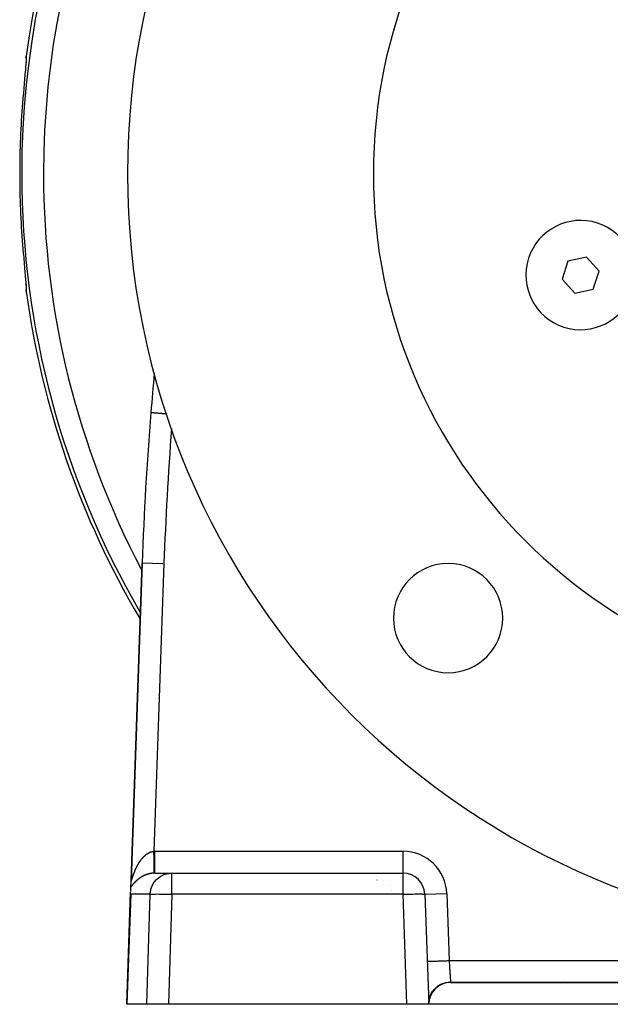
# Model space of a CAD drawing. Extents: x 24 to 872, y -461 to 196.
# Drawn here: x 272 to 327, y -208 to -118 of the extents above; entities that cross this region are included whole.
import ezdxf

# ---------------------------------------------------------------- set-up
doc = ezdxf.new("R2010")
doc.units = 0
doc.linetypes.add('DASHED', pattern=[11.05, 8.7, -2.35])
doc.layers.get('0').update_dxf_attribs({"linetype": 'CONTINUOUS'})
doc.layers.add('NEVIDI', color=4, linetype='DASHED')

msp = doc.modelspace()

# ---------------------------------------------------------------- linework, layer by layer
at = {"color": 2}
for p, q in [((273.087407, -122.049266), (273.075449, -122.250271)), ((273.093392, -121.892261), (273.087407, -122.049266)), ((273.088643, -121.725697), (273.089525, -121.703853)), ((273.090043, -121.795477), (273.088643, -121.725697)), ((273.089525, -121.703853), (273.095061, -121.645206)), ((273.092016, -121.819627), (273.090043, -121.795477)), ((273.092016, -121.819627), (273.096018, -121.87128)), ((273.093089, -121.779685), (273.093392, -121.892261)), ((272.981497, -123.395747), (272.952445, -123.723904)), ((272.986107, -123.34346), (272.981497, -123.395747)), ((273.012834, -123.037829), (272.986107, -123.34346)), ((272.911463, -124.186931), (272.87912, -124.555604)), ((272.916637, -124.128292), (272.911463, -124.186931)), ((272.947512, -123.779537), (272.916637, -124.128292)), ((272.952445, -123.723904), (272.947512, -123.779537)), ((272.835551, -125.060314), (272.802817, -125.447414)), ((272.840937, -124.997327), (272.835551, -125.060314)), ((272.873727, -124.617519), (272.840937, -124.997327)), ((272.87912, -124.555604), (272.873727, -124.617519)), ((272.797473, -125.511343), (272.765301, -125.900872)), ((272.802817, -125.447414), (272.797473, -125.511343)), ((272.765301, -138.90977), (272.792138, -139.235261)), ((272.792138, -139.235261), (272.797473, -139.299295)), ((272.797473, -139.299295), (272.830196, -139.687505)), ((272.830196, -139.687505), (272.835551, -139.750321)), ((272.835551, -139.750321), (272.86838, -140.131594)), ((272.86838, -140.131594), (272.873727, -140.193112)), ((272.873727, -140.193112), (272.90628, -140.564891)), ((322.677469, -140.388665), (322.142237, -142.035942)), ((324.371671, -140.028552), (322.677469, -140.388665)), ((325.530639, -141.315716), (324.371671, -140.028552)), ((272.90628, -140.564891), (272.911462, -140.623701)), ((272.911462, -140.623701), (272.942589, -140.975573)), ((272.942589, -140.975573), (272.947511, -141.031095)), ((272.947511, -141.031095), (272.976886, -141.362683)), ((272.976886, -141.362683), (272.981495, -141.414877)), ((324.995406, -142.962993), (325.530639, -141.315716)), ((273.057855, -142.316227), (273.075449, -142.560357)), ((322.142237, -142.035942), (323.301205, -143.323106)), ((273.075449, -142.560357), (273.087407, -142.76137)), ((273.087407, -142.76137), (273.093392, -142.918376)), ((273.088201, -143.06167), (273.091652, -142.9909)), ((273.088497, -143.084859), (273.088201, -143.06167)), ((273.094081, -143.157927), (273.088497, -143.084859)), ((273.093392, -142.918376), (273.093089, -143.030952)), ((273.095061, -143.165433), (273.094081, -143.157927)), ((323.301205, -143.323106), (324.995406, -142.962993)), ((283.708894, -168.010961), (282.69349, -197.088313)), ((282.69349, -197.088313), (283.708894, -168.010961)), ((283.504472, -173.121362), (283.506389, -173.124605)), ((284.854668, -196.405319), (286.43705, -196.405319)), ((286.43705, -196.405319), (307.587548, -196.405319)), ((286.43705, -196.405319), (307.587548, -196.405319)), ((282.673079, -197.672824), (282.691119, -197.156223)), ((282.691329, -197.150205), (282.69349, -197.088313)), ((282.69349, -197.088313), (282.692469, -197.117568)), ((282.69349, -197.088313), (282.692469, -197.117568)), ((305.201846, -197.0222), (305.203927, -197.023719)), ((282.298292, -208.405319), (282.656699, -198.141886)), ((282.655687, -198.238506), (282.656699, -198.141886)), ((282.656699, -198.141886), (282.656817, -198.1385)), ((282.658295, -198.096183), (282.673079, -197.672824)), ((306.571784, -198.000245), (306.573725, -198.001601)), ((282.659382, -198.33552), (282.655687, -198.238506)), ((309.58633, -198.33552), (309.937975, -208.405319)), ((282.443133, -204.528066), (282.443853, -204.541804)), ((282.443141, -204.527856), (282.443853, -204.541804)), ((311.937975, -206.405319), (392.798292, -206.405319)), ((311.937975, -206.405319), (392.798291, -206.405319)), ((392.798292, -206.405319), (311.937975, -206.405319)), ((322.13109, -206.470974), (322.133514, -206.471963)), ((282.307737, -208.405319), (282.298292, -208.405319)), ((284.128706, -208.405319), (282.307737, -208.405319)), ((286.118042, -208.405319), (284.128706, -208.405319)), ((307.939193, -208.405319), (286.118042, -208.405319)), ((309.937975, -208.405319), (307.939193, -208.405319)), ((309.937287, -208.381347), (309.941728, -208.200168)), ((309.937975, -208.405319), (309.946158, -208.192719)), ((309.937975, -208.405319), (309.94851, -208.193138)), ((394.798292, -208.405319), (309.937975, -208.405319))]:
    msp.add_line(p, q, dxfattribs=at)
for centre, radius, start, end in [((352.368133, -132.405319), 80, 7.72979, 172.27021), ((352.368133, -132.405319), 70, 0, 180), ((352.368133, -132.405319), 47.5, 0, 180), ((352.368133, -132.405319), 70, 180, 360), ((352.368133, -132.405319), 47.5, 180, 360), ((323.836438, -141.675829), 5, 72, 252), ((323.836438, -141.675829), 5, 252, 72), ((352.368133, -132.405319), 80, 187.72979, 210.571876), ((583.526142, -178.48081), 300, 174.681828, 175.36601), ((583.526142, -178.48081), 300, 175.36601, 178), ((311.709493, -173.063959), 5, 0, 180), ((311.709493, -173.063959), 5, 180, 360), ((307.587548, -198.405319), 2, 2, 90), ((311.937975, -208.405319), 2, 90, 180)]:
    msp.add_arc(centre, radius, start, end, dxfattribs=at)
at = {"layer": 'NEVIDI', "color": 7, "linetype": 'CONTINUOUS'}
for p, q in [((273.063305, -122.429265), (273.043739, -122.673458)), ((273.06616, -122.392054), (273.063305, -122.429265)), ((273.081446, -122.180506), (273.06616, -122.392054)), ((273.08354, -122.149095), (273.081446, -122.180506)), ((273.093825, -121.975652), (273.08354, -122.149095)), ((273.095082, -121.950425), (273.093825, -121.975652)), ((273.095061, -121.645206), (273.099298, -121.688892)), ((273.100069, -121.815755), (273.095082, -121.950425)), ((273.099298, -121.688892), (273.099863, -121.701167)), ((273.099863, -121.701167), (273.100439, -121.796837)), ((273.100439, -121.796837), (273.100069, -121.815755)), ((273.016891, -122.990869), (273.012834, -123.037829)), ((273.040266, -122.715382), (273.016891, -122.990869)), ((273.043739, -122.673458), (273.040266, -122.715382)), ((272.981495, -141.414877), (273.00865, -141.724581)), ((273.00865, -141.724581), (273.012833, -141.772797)), ((273.012833, -141.772797), (273.03669, -142.052416)), ((273.03669, -142.052416), (273.040265, -142.09525)), ((273.040265, -142.09525), (273.060371, -142.343651)), ((273.060371, -142.343651), (273.063304, -142.381364)), ((273.063304, -142.381364), (273.07924, -142.597856)), ((273.07924, -142.597856), (273.081446, -142.630122)), ((273.081446, -142.630122), (273.092456, -142.809038)), ((273.092456, -142.809038), (273.093825, -142.834983)), ((273.093825, -142.834983), (273.099573, -142.975159)), ((273.099863, -143.109469), (273.095061, -143.165433)), ((273.099573, -142.975159), (273.100069, -142.994882)), ((273.100296, -143.096207), (273.099863, -143.109469)), ((273.100069, -142.994882), (273.100296, -143.096207)), ((284.506804, -154.243739), (284.507143, -154.243766)), ((284.507143, -154.243766), (284.511409, -154.244112)), ((284.511409, -154.244112), (284.517986, -154.244645)), ((284.517986, -154.244645), (284.524743, -154.245193)), ((284.524743, -154.245193), (284.531284, -154.245723)), ((284.531284, -154.245723), (284.544904, -154.246827)), ((284.544904, -154.246827), (284.56789, -154.24869)), ((284.56789, -154.24869), (284.578236, -154.249529)), ((284.578236, -154.249529), (284.589097, -154.250409)), ((284.589097, -154.250409), (284.622276, -154.253098)), ((284.622276, -154.253098), (284.651415, -154.25546)), ((284.651415, -154.25546), (284.666303, -154.256667)), ((284.666303, -154.256667), (284.695155, -154.259005)), ((284.695155, -154.259005), (284.732166, -154.262005)), ((284.732166, -154.262005), (284.786084, -154.266376)), ((284.786084, -154.266376), (284.787414, -154.266484)), ((284.787414, -154.266484), (284.830728, -154.269994)), ((284.830728, -154.269994), (284.894947, -154.2752)), ((284.894947, -154.2752), (284.939274, -154.278793)), ((284.939274, -154.278793), (284.947122, -154.279429)), ((284.947122, -154.279429), (285.020492, -154.285376)), ((285.020492, -154.285376), (285.079222, -154.290136)), ((285.079222, -154.290136), (285.119338, -154.293388)), ((285.119338, -154.293388), (285.160741, -154.296744)), ((285.160741, -154.296744), (285.225316, -154.301978)), ((285.225316, -154.301978), (285.314352, -154.309195)), ((285.314352, -154.309195), (285.324213, -154.309994)), ((285.324213, -154.309994), (285.383775, -154.314822)), ((285.383775, -154.314822), (285.478261, -154.32248)), ((285.478261, -154.32248), (285.550245, -154.328315)), ((285.550245, -154.328315), (285.551383, -154.328407)), ((285.551383, -154.328407), (285.649948, -154.336396)), ((285.649948, -154.336396), (285.725547, -154.342524)), ((285.725547, -154.342524), (285.793376, -154.348022)), ((285.793376, -154.348022), (285.827091, -154.350755)), ((285.827091, -154.350755), (285.904088, -154.356996)), ((285.904088, -154.356996), (285.981551, -154.363275)), ((283.708894, -168.010961), (285.595033, -168.076827)), ((285.707675, -168.08076), (284.788383, -194.405863)), ((283.512431, -172.509144), (283.51435, -172.512439)), ((284.184909, -194.623403), (284.2073, -194.608982)), ((284.2073, -194.608982), (284.210596, -194.606902)), ((284.210596, -194.606902), (284.233185, -194.592942)), ((284.233185, -194.592942), (284.23652, -194.590924)), ((284.23652, -194.590924), (284.259238, -194.577471)), ((284.259238, -194.577471), (284.262586, -194.575532)), ((284.262586, -194.575532), (284.285437, -194.56259)), ((284.285437, -194.56259), (284.288815, -194.56072)), ((284.288815, -194.56072), (284.31188, -194.548247)), ((284.31188, -194.548247), (284.315231, -194.546477)), ((284.315231, -194.546477), (284.338394, -194.534544)), ((284.338394, -194.534544), (284.341812, -194.532828)), ((284.341812, -194.532828), (284.364944, -194.521508)), ((284.364944, -194.521508), (284.368346, -194.519887)), ((284.368346, -194.519887), (284.391542, -194.509134)), ((284.391542, -194.509134), (284.394941, -194.507602)), ((284.394941, -194.507602), (284.418196, -194.497422)), ((284.418196, -194.497422), (284.421621, -194.495968)), ((284.421621, -194.495968), (284.421871, -194.495862)), ((284.421871, -194.495862), (284.444928, -194.48637)), ((284.444928, -194.48637), (284.448371, -194.484998)), ((284.448371, -194.484998), (284.471838, -194.475949)), ((284.471838, -194.475949), (284.475268, -194.474671)), ((284.475268, -194.474671), (284.498668, -194.46626)), ((284.498668, -194.46626), (284.502183, -194.465043)), ((284.502183, -194.465043), (284.525664, -194.457216)), ((284.525664, -194.457216), (284.529147, -194.456101)), ((284.529147, -194.456101), (284.552736, -194.448854)), ((284.552736, -194.448854), (284.556205, -194.447833)), ((284.556205, -194.447833), (284.579853, -194.441183)), ((284.579853, -194.441183), (284.58335, -194.440245)), ((284.58335, -194.440245), (284.60706, -194.434196)), ((284.60706, -194.434196), (284.610568, -194.433347)), ((284.610568, -194.433347), (284.634402, -194.42789)), ((284.634402, -194.42789), (284.637906, -194.427134)), ((284.637906, -194.427134), (284.661781, -194.422298)), ((284.661781, -194.422298), (284.66529, -194.421633)), ((284.66529, -194.421633), (284.675101, -194.419838)), ((284.675101, -194.419838), (284.689197, -194.417422)), ((284.689197, -194.417422), (284.692825, -194.416831)), ((284.692825, -194.416831), (284.716769, -194.413252)), ((284.716769, -194.413252), (284.720336, -194.412766)), ((284.720336, -194.412766), (284.744392, -194.409812)), ((284.744392, -194.409812), (284.747937, -194.409424)), ((284.747937, -194.409424), (284.772044, -194.40711)), ((284.772044, -194.40711), (284.775617, -194.406815)), ((284.775617, -194.406815), (284.788382, -194.405862)), ((284.7904, -194.528743), (284.788382, -194.405862)), ((284.788383, -194.405863), (284.791646, -194.405811)), ((284.792197, -194.638138), (284.7904, -194.528743)), ((284.791646, -194.405811), (284.821524, -194.405455)), ((284.821524, -194.405455), (284.82601, -194.405421)), ((284.82601, -194.405421), (284.854668, -194.405319)), ((284.854668, -194.405319), (307.587548, -194.405319)), ((284.854672, -194.518115), (284.854668, -194.405319)), ((284.854673, -194.630055), (284.854672, -194.518115)), ((307.587548, -196.405319), (307.587548, -194.405319)), ((283.380266, -195.523229), (283.395772, -195.497553)), ((283.395772, -195.497553), (283.398072, -195.49378)), ((283.398072, -195.49378), (283.413813, -195.468191)), ((283.413813, -195.468191), (283.416109, -195.464493)), ((283.416109, -195.464493), (283.432047, -195.439065)), ((283.432047, -195.439065), (283.434367, -195.435398)), ((283.434367, -195.435398), (283.450472, -195.410182)), ((283.450472, -195.410182), (283.452839, -195.406512)), ((283.452839, -195.406512), (283.469089, -195.381549)), ((283.469089, -195.381549), (283.47149, -195.377896)), ((283.47149, -195.377896), (283.485348, -195.356985)), ((283.485348, -195.356985), (283.487906, -195.353157)), ((283.487906, -195.353157), (283.490339, -195.349525)), ((283.490339, -195.349525), (283.506995, -195.324908)), ((283.506995, -195.324908), (283.509424, -195.321353)), ((283.509424, -195.321353), (283.526276, -195.296931)), ((283.526276, -195.296931), (283.528767, -195.293357)), ((283.528767, -195.293357), (283.545747, -195.269234)), ((283.545747, -195.269234), (283.548271, -195.265683)), ((283.548271, -195.265683), (283.565442, -195.241775)), ((283.565442, -195.241775), (283.567989, -195.238263)), ((283.567989, -195.238263), (283.585399, -195.214511)), ((283.585399, -195.214511), (283.587979, -195.211027)), ((283.587979, -195.211027), (283.605632, -195.187435)), ((283.605632, -195.187435), (283.608208, -195.184028)), ((283.608208, -195.184028), (283.625994, -195.160753)), ((283.625994, -195.160753), (283.628615, -195.15736)), ((283.628615, -195.15736), (283.646678, -195.134224)), ((283.646678, -195.134224), (283.649328, -195.130867)), ((283.649328, -195.130867), (283.667537, -195.108046)), ((283.667537, -195.108046), (283.670238, -195.104699)), ((283.670238, -195.104699), (283.688657, -195.082122)), ((283.688657, -195.082122), (283.691376, -195.078827)), ((283.691376, -195.078827), (283.700216, -195.068178)), ((283.700216, -195.068178), (283.70998, -195.056532)), ((283.70998, -195.056532), (283.712724, -195.053281)), ((283.712724, -195.053281), (283.731609, -195.031162)), ((283.731609, -195.031162), (283.734424, -195.027902)), ((283.734424, -195.027902), (283.753531, -195.006041)), ((283.753531, -195.006041), (283.756359, -195.002844)), ((283.756359, -195.002844), (283.775693, -194.981243)), ((283.775693, -194.981243), (283.778536, -194.978106)), ((283.778536, -194.978106), (283.79805, -194.95683)), ((283.79805, -194.95683), (283.800928, -194.953729)), ((283.800928, -194.953729), (283.820584, -194.932822)), ((283.820584, -194.932822), (283.823494, -194.929766)), ((283.823494, -194.929766), (283.843367, -194.909156)), ((283.843367, -194.909156), (283.846258, -194.906196)), ((283.846258, -194.906196), (283.866276, -194.885967)), ((283.866276, -194.885967), (283.869237, -194.883014)), ((283.869237, -194.883014), (283.889401, -194.86317)), ((283.889401, -194.86317), (283.892375, -194.860282)), ((283.892375, -194.860282), (283.912715, -194.840802)), ((283.912715, -194.840802), (283.915724, -194.83796)), ((283.915724, -194.83796), (283.93047, -194.824177)), ((283.93047, -194.824177), (283.936213, -194.818874)), ((283.936213, -194.818874), (283.939228, -194.816105)), ((283.939228, -194.816105), (283.959955, -194.797341)), ((283.959955, -194.797341), (283.962992, -194.794631)), ((283.962992, -194.794631), (283.983743, -194.776387)), ((283.983743, -194.776387), (283.986763, -194.77377)), ((283.986763, -194.77377), (284.007789, -194.755832)), ((284.007789, -194.755832), (284.010898, -194.75322)), ((284.010898, -194.75322), (284.032007, -194.735763)), ((284.032007, -194.735763), (284.035116, -194.733232)), ((284.035116, -194.733232), (284.05643, -194.716161)), ((284.05643, -194.716161), (284.05959, -194.713672)), ((284.05959, -194.713672), (284.081068, -194.697032)), ((284.081068, -194.697032), (284.084235, -194.694619)), ((284.084235, -194.694619), (284.105856, -194.678434)), ((284.105856, -194.678434), (284.109055, -194.676081)), ((284.109055, -194.676081), (284.130901, -194.660298)), ((284.130901, -194.660298), (284.134082, -194.658042)), ((284.134082, -194.658042), (284.156193, -194.642645)), ((284.156193, -194.642645), (284.159405, -194.640451)), ((284.159405, -194.640451), (284.172123, -194.631866)), ((284.172123, -194.631866), (284.181639, -194.625551)), ((284.181639, -194.625551), (284.184909, -194.623403)), ((284.79233, -194.646279), (284.792197, -194.638138)), ((284.794754, -194.793955), (284.79233, -194.646279)), ((284.796506, -194.900705), (284.794754, -194.793955)), ((284.796628, -194.908116), (284.796506, -194.900705)), ((284.79898, -195.05148), (284.796628, -194.908116)), ((284.80067, -195.154435), (284.79898, -195.05148)), ((284.800674, -195.154667), (284.80067, -195.154435)), ((284.800788, -195.16166), (284.800674, -195.154667)), ((284.803032, -195.298374), (284.800788, -195.16166)), ((284.804615, -195.394842), (284.803032, -195.298374)), ((284.804619, -195.395059), (284.804615, -195.394842)), ((284.804726, -195.401558), (284.804619, -195.395059)), ((284.806809, -195.528482), (284.804726, -195.401558)), ((284.854662, -195.388536), (284.854664, -195.248119)), ((284.854662, -195.395339), (284.854662, -195.388536)), ((284.854662, -195.469759), (284.854662, -195.395339)), ((284.854664, -195.612046), (284.854662, -195.469759)), ((284.854664, -195.248119), (284.854666, -195.154719)), ((284.854666, -195.147458), (284.854669, -195.013138)), ((284.854666, -195.154719), (284.854666, -195.147458)), ((284.854669, -195.013138), (284.854671, -194.900704)), ((284.854671, -194.893115), (284.854673, -194.768442)), ((284.854671, -194.900704), (284.854671, -194.893115)), ((284.854673, -194.637837), (284.854673, -194.630055)), ((284.854673, -194.768442), (284.854673, -194.637837)), ((282.953578, -196.427171), (282.963785, -196.400021)), ((282.963785, -196.400021), (282.965311, -196.395991)), ((282.965311, -196.395991), (282.967461, -196.390325)), ((282.967461, -196.390325), (282.97572, -196.368692)), ((282.97572, -196.368692), (282.977332, -196.364494)), ((282.977332, -196.364494), (282.987865, -196.337266)), ((282.987865, -196.337266), (282.98949, -196.333095)), ((282.98949, -196.333095), (283.000219, -196.305759)), ((283.000219, -196.305759), (283.00189, -196.301535)), ((283.00189, -196.301535), (283.012784, -196.274188)), ((283.012784, -196.274188), (283.014476, -196.26997)), ((283.014476, -196.26997), (283.025557, -196.242568)), ((283.025557, -196.242568), (283.027208, -196.238516)), ((283.027208, -196.238516), (283.03854, -196.210914)), ((283.03854, -196.210914), (283.040199, -196.206905)), ((283.040199, -196.206905), (283.051732, -196.179242)), ((283.051732, -196.179242), (283.053442, -196.175172)), ((283.053442, -196.175172), (283.065132, -196.147568)), ((283.065132, -196.147568), (283.066858, -196.143524)), ((283.066858, -196.143524), (283.07874, -196.115902)), ((283.07874, -196.115902), (283.080499, -196.111845)), ((283.080499, -196.111845), (283.092555, -196.084257)), ((283.092555, -196.084257), (283.094339, -196.080207)), ((283.094339, -196.080207), (283.106578, -196.052643)), ((283.106578, -196.052643), (283.108366, -196.048647)), ((283.108366, -196.048647), (283.115684, -196.032382)), ((283.115684, -196.032382), (283.120808, -196.021073)), ((283.120808, -196.021073), (283.122646, -196.017031)), ((283.122646, -196.017031), (283.135246, -195.989553)), ((283.135246, -195.989553), (283.137117, -195.985504)), ((283.137117, -195.985504), (283.149911, -195.958054)), ((283.149911, -195.958054), (283.151811, -195.95401)), ((283.151811, -195.95401), (283.16484, -195.926508)), ((283.16484, -195.926508), (283.166757, -195.922496)), ((283.166757, -195.922496), (283.179914, -195.895181)), ((283.179914, -195.895181), (283.181878, -195.891137)), ((283.181878, -195.891137), (283.195257, -195.86382)), ((283.195257, -195.86382), (283.197332, -195.859618)), ((283.197332, -195.859618), (283.210869, -195.83244)), ((283.210869, -195.83244), (283.21288, -195.828437)), ((283.21288, -195.828437), (283.226717, -195.80112)), ((283.226717, -195.80112), (283.228753, -195.797134)), ((283.228753, -195.797134), (283.242703, -195.770055)), ((283.242703, -195.770055), (283.244755, -195.766105)), ((283.244755, -195.766105), (283.258956, -195.739006)), ((283.258956, -195.739006), (283.261026, -195.735089)), ((283.261026, -195.735089), (283.275352, -195.708218)), ((283.275352, -195.708218), (283.277479, -195.704263)), ((283.277479, -195.704263), (283.289501, -195.682072)), ((283.289501, -195.682072), (283.291937, -195.677612)), ((283.291937, -195.677612), (283.29417, -195.67353)), ((283.29417, -195.67353), (283.30875, -195.647125)), ((283.30875, -195.647125), (283.310916, -195.643236)), ((283.310916, -195.643236), (283.32575, -195.616837)), ((283.32575, -195.616837), (283.328021, -195.61283)), ((283.328021, -195.61283), (283.342939, -195.586749)), ((283.342939, -195.586749), (283.345232, -195.582776)), ((283.345232, -195.582776), (283.360373, -195.556776)), ((283.360373, -195.556776), (283.362618, -195.552956)), ((283.362618, -195.552956), (283.377998, -195.527018)), ((283.377998, -195.527018), (283.380266, -195.523229)), ((284.63446, -196.416962), (284.610406, -196.419623)), ((284.637993, -196.416594), (284.63446, -196.416962)), ((284.653105, -196.415085), (284.637993, -196.416594)), ((284.662072, -196.414241), (284.653105, -196.415085)), ((284.6656, -196.413919), (284.662072, -196.414241)), ((284.689677, -196.411878), (284.6656, -196.413919)), ((284.693382, -196.411588), (284.689677, -196.411878)), ((284.717439, -196.409865), (284.693382, -196.411588)), ((284.721167, -196.409622), (284.717439, -196.409865)), ((284.745279, -196.408213), (284.721167, -196.409622)), ((284.748977, -196.408021), (284.745279, -196.408213)), ((284.773132, -196.40693), (284.748977, -196.408021)), ((284.776874, -196.406786), (284.773132, -196.40693)), ((284.801021, -196.406018), (284.776874, -196.406786)), ((284.804761, -196.405924), (284.801021, -196.406018)), ((284.821218, -196.405591), (284.804761, -196.405924)), ((284.808273, -195.617596), (284.806809, -195.528482)), ((284.808279, -195.617993), (284.808273, -195.617596)), ((284.808373, -195.623707), (284.808279, -195.617993)), ((284.81027, -195.739181), (284.808373, -195.623707)), ((284.811578, -195.818755), (284.81027, -195.739181)), ((284.811584, -195.819108), (284.811578, -195.818755)), ((284.811674, -195.824591), (284.811584, -195.819108)), ((284.813338, -195.925873), (284.811674, -195.824591)), ((284.814469, -195.994709), (284.813338, -195.925873)), ((284.814474, -195.995013), (284.814469, -195.994709)), ((284.814551, -195.999728), (284.814474, -195.995013)), ((284.815963, -196.085708), (284.814551, -195.999728)), ((284.816893, -196.142328), (284.815963, -196.085708)), ((284.816899, -196.142699), (284.816893, -196.142328)), ((284.816962, -196.146539), (284.816899, -196.142699)), ((284.81809, -196.215269), (284.816962, -196.146539)), ((284.818807, -196.258992), (284.81809, -196.215269)), ((284.818811, -196.259273), (284.818807, -196.258992)), ((284.818859, -196.262179), (284.818811, -196.259273)), ((284.819686, -196.312593), (284.818859, -196.262179)), ((284.820178, -196.342607), (284.819686, -196.312593)), ((284.820181, -196.342793), (284.820178, -196.342607)), ((284.820213, -196.344719), (284.820181, -196.342793)), ((284.820726, -196.375992), (284.820213, -196.344719)), ((284.820984, -196.391677), (284.820726, -196.375992)), ((284.820986, -196.391794), (284.820984, -196.391677)), ((284.821001, -196.392689), (284.820986, -196.391794)), ((284.821191, -196.404079), (284.821001, -196.392689)), ((284.821218, -196.405591), (284.821191, -196.404079)), ((284.835676, -196.405407), (284.821213, -196.405591)), ((284.83794, -196.405387), (284.835676, -196.405407)), ((284.853021, -196.40532), (284.83794, -196.405387)), ((284.854668, -196.405319), (284.853021, -196.40532)), ((284.854664, -195.618272), (284.854664, -195.612046)), ((284.854666, -195.674381), (284.854664, -195.618272)), ((284.854664, -196.389408), (284.854666, -196.342992)), ((284.854664, -196.390778), (284.854664, -196.389408)), ((284.854664, -196.39175), (284.854664, -196.390778)), ((284.854668, -196.405319), (284.854664, -196.39175)), ((284.854671, -195.813997), (284.854666, -195.674381)), ((284.854666, -196.341078), (284.854671, -196.263706)), ((284.854666, -196.341946), (284.854666, -196.341078)), ((284.854666, -196.342992), (284.854666, -196.341946)), ((284.854671, -195.819534), (284.854671, -195.813997)), ((284.854672, -195.858794), (284.854671, -195.819534)), ((284.854671, -196.256725), (284.854675, -196.155825)), ((284.854671, -196.259612), (284.854671, -196.256725)), ((284.854671, -196.263706), (284.854671, -196.259612)), ((284.854676, -195.990832), (284.854672, -195.858794)), ((284.854675, -196.155825), (284.854676, -196.143088)), ((284.854676, -195.995517), (284.854676, -195.990832)), ((284.854677, -196.020201), (284.854676, -195.995517)), ((284.854676, -196.139279), (284.854677, -196.020201)), ((284.854676, -196.143088), (284.854676, -196.139279)), ((286.168671, -196.423581), (286.240569, -196.415086)), ((286.240569, -196.415086), (286.43705, -196.405319)), ((286.43705, -198.33552), (286.43705, -196.405319)), ((307.587548, -198.33552), (307.587548, -196.405319)), ((282.693167, -197.102262), (282.693153, -197.103984)), ((282.693153, -197.103984), (282.69325, -197.114979)), ((282.693449, -197.089541), (282.693167, -197.102262)), ((282.69325, -197.114979), (282.693292, -197.116464)), ((282.693292, -197.116464), (282.69377, -197.125604)), ((282.693491, -197.088315), (282.693449, -197.089541)), ((282.69377, -197.125604), (282.693869, -197.126808)), ((282.693869, -197.126808), (282.694738, -197.134066)), ((282.694738, -197.134066), (282.694894, -197.134987)), ((282.694894, -197.134987), (282.696161, -197.140283)), ((282.696161, -197.140283), (282.696376, -197.140914)), ((282.696376, -197.140914), (282.69804, -197.144197)), ((282.69804, -197.144197), (282.698315, -197.144532)), ((282.698315, -197.144532), (282.700388, -197.145784)), ((282.700388, -197.145784), (282.700724, -197.145816)), ((282.700724, -197.145816), (282.703224, -197.144974)), ((282.703224, -197.144974), (282.703617, -197.144699)), ((282.703617, -197.144699), (282.706539, -197.141745)), ((282.706539, -197.141745), (282.706991, -197.141165)), ((282.706991, -197.141165), (282.707617, -197.140318)), ((282.707617, -197.140318), (282.710296, -197.136157)), ((282.710296, -197.136157), (282.710808, -197.135275)), ((282.710808, -197.135275), (282.714464, -197.128326)), ((282.714464, -197.128326), (282.715026, -197.127168)), ((282.715026, -197.127168), (282.719032, -197.118349)), ((282.719032, -197.118349), (282.719672, -197.11686)), ((282.719672, -197.11686), (282.723993, -197.106317)), ((282.723993, -197.106317), (282.724687, -197.104553)), ((282.724687, -197.104553), (282.729336, -197.092335)), ((282.729336, -197.092335), (282.730079, -197.090323)), ((282.730079, -197.090323), (282.735048, -197.076538)), ((282.735048, -197.076538), (282.735834, -197.074308)), ((282.735834, -197.074308), (282.741119, -197.059046)), ((282.741119, -197.059046), (282.741931, -197.056663)), ((282.741931, -197.056663), (282.747538, -197.039992)), ((282.747538, -197.039992), (282.748385, -197.037444)), ((282.748385, -197.037444), (282.754276, -197.019552)), ((282.754276, -197.019552), (282.755158, -197.016851)), ((282.755158, -197.016851), (282.759959, -197.002066)), ((282.759959, -197.002066), (282.761297, -196.997923)), ((282.761297, -196.997923), (282.762214, -196.99508)), ((282.762214, -196.99508), (282.768573, -196.975273)), ((282.768573, -196.975273), (282.769566, -196.972168)), ((282.769566, -196.972168), (282.776151, -196.951517)), ((282.776151, -196.951517), (282.777133, -196.948431)), ((282.777133, -196.948431), (282.783959, -196.92695)), ((282.783959, -196.92695), (282.784988, -196.923707)), ((282.784988, -196.923707), (282.792022, -196.901552)), ((282.792022, -196.901552), (282.793073, -196.898242)), ((282.793073, -196.898242), (282.800334, -196.875409)), ((282.800334, -196.875409), (282.80142, -196.871999)), ((282.80142, -196.871999), (282.808886, -196.848601)), ((282.808886, -196.848601), (282.81005, -196.844962)), ((282.81005, -196.844962), (282.817673, -196.821194)), ((282.817673, -196.821194), (282.818872, -196.817468)), ((282.818872, -196.817468), (282.826723, -196.793148)), ((282.826723, -196.793148), (282.827942, -196.789386)), ((282.827942, -196.789386), (282.835999, -196.764625)), ((282.835999, -196.764625), (282.837264, -196.760755)), ((282.837264, -196.760755), (282.845523, -196.735601)), ((282.845523, -196.735601), (282.846767, -196.73183)), ((282.846767, -196.73183), (282.847799, -196.728706)), ((282.847799, -196.728706), (282.855278, -196.70616)), ((282.855278, -196.70616), (282.856541, -196.70237)), ((282.856541, -196.70237), (282.865232, -196.676436)), ((282.865232, -196.676436), (282.866517, -196.672622)), ((282.866517, -196.672622), (282.875363, -196.64652)), ((282.875363, -196.64652), (282.876703, -196.64259)), ((282.876703, -196.64259), (282.88572, -196.616298)), ((282.88572, -196.616298), (282.887065, -196.612402)), ((282.887065, -196.612402), (282.896276, -196.585872)), ((282.896276, -196.585872), (282.897648, -196.581945)), ((282.897648, -196.581945), (282.907019, -196.555295)), ((282.907019, -196.555295), (282.908415, -196.55135)), ((282.908415, -196.55135), (282.917946, -196.524586)), ((282.917946, -196.524586), (282.919427, -196.520456)), ((282.919427, -196.520456), (282.929144, -196.493528)), ((282.929144, -196.493528), (282.930576, -196.489585)), ((282.930576, -196.489585), (282.940473, -196.462519)), ((282.940473, -196.462519), (282.941954, -196.458497)), ((282.941954, -196.458497), (282.952016, -196.431354)), ((282.952016, -196.431354), (282.953578, -196.427171)), ((282.967987, -197.312074), (282.955873, -197.325605)), ((282.969861, -197.309994), (282.967987, -197.312074)), ((282.982177, -197.296413), (282.969861, -197.309994)), ((282.984008, -197.294406), (282.982177, -197.296413)), ((282.996473, -197.280838), (282.984008, -197.294406)), ((282.998397, -197.278757), (282.996473, -197.280838)), ((283.010983, -197.265238), (282.998397, -197.278757)), ((283.012944, -197.263146), (283.010983, -197.265238)), ((283.02567, -197.24966), (283.012944, -197.263146)), ((283.027652, -197.247574), (283.02567, -197.24966)), ((283.040585, -197.234056), (283.027652, -197.247574)), ((283.042599, -197.231965), (283.040585, -197.234056)), ((283.055709, -197.218452), (283.042599, -197.231965)), ((283.057745, -197.216367), (283.055709, -197.218452)), ((283.071017, -197.202878), (283.057745, -197.216367)), ((283.073085, -197.200791), (283.071017, -197.202878)), ((283.086578, -197.187271), (283.073085, -197.200791)), ((283.088681, -197.18518), (283.086578, -197.187271)), ((283.102299, -197.171731), (283.088681, -197.18518)), ((283.104423, -197.169648), (283.102299, -197.171731)), ((283.109277, -197.164905), (283.104423, -197.169648)), ((283.118219, -197.156223), (283.109277, -197.164905)), ((283.120368, -197.154147), (283.118219, -197.156223)), ((283.134391, -197.140701), (283.120368, -197.154147)), ((283.136576, -197.138622), (283.134391, -197.140701)), ((283.150758, -197.125227), (283.136576, -197.138622)), ((283.15295, -197.123172), (283.150758, -197.125227)), ((283.167357, -197.109772), (283.15295, -197.123172)), ((283.169602, -197.1077), (283.167357, -197.109772)), ((283.184169, -197.094357), (283.169602, -197.1077)), ((283.186438, -197.092295), (283.184169, -197.094357)), ((283.201176, -197.079004), (283.186438, -197.092295)), ((283.20346, -197.07696), (283.201176, -197.079004)), ((283.218434, -197.063666), (283.20346, -197.07696)), ((283.220749, -197.061627), (283.218434, -197.063666)), ((283.235853, -197.04843), (283.220749, -197.061627)), ((283.238203, -197.046392), (283.235853, -197.04843)), ((283.253515, -197.033226), (283.238203, -197.046392)), ((283.255897, -197.031194), (283.253515, -197.033226)), ((283.271292, -197.018171), (283.255897, -197.031194)), ((283.273691, -197.016158), (283.271292, -197.018171)), ((283.289325, -197.003149), (283.273691, -197.016158)), ((283.291758, -197.001142), (283.289325, -197.003149)), ((283.307473, -196.98828), (283.291758, -197.001142)), ((283.309918, -196.986296), (283.307473, -196.98828)), ((283.325842, -196.97348), (283.309918, -196.986296)), ((283.328313, -196.971508), (283.325842, -196.97348)), ((283.334467, -196.966616), (283.328313, -196.971508)), ((283.344395, -196.958783), (283.334467, -196.966616)), ((283.346897, -196.95682), (283.344395, -196.958783)), ((283.36312, -196.944203), (283.346897, -196.95682)), ((283.365644, -196.942256), (283.36312, -196.944203)), ((283.382046, -196.929719), (283.365644, -196.942256)), ((283.384598, -196.927786), (283.382046, -196.929719)), ((283.401169, -196.915342), (283.384598, -196.927786)), ((283.403747, -196.913423), (283.401169, -196.915342)), ((283.420462, -196.901092), (283.403747, -196.913423)), ((283.423063, -196.899191), (283.420462, -196.901092)), ((283.439953, -196.886955), (283.423063, -196.899191)), ((283.442595, -196.885058), (283.439953, -196.886955)), ((283.459697, -196.872893), (283.442595, -196.885058)), ((283.462357, -196.871018), (283.459697, -196.872893)), ((283.479605, -196.858975), (283.462357, -196.871018)), ((283.482288, -196.857119), (283.479605, -196.858975)), ((283.499728, -196.845168), (283.482288, -196.857119)), ((283.502411, -196.843347), (283.499728, -196.845168)), ((283.520011, -196.831513), (283.502411, -196.843347)), ((283.52275, -196.82969), (283.520011, -196.831513)), ((283.540592, -196.817923), (283.52275, -196.82969)), ((283.543367, -196.81611), (283.540592, -196.817923)), ((283.561346, -196.804482), (283.543367, -196.81611)), ((283.564118, -196.802707), (283.561346, -196.804482)), ((283.577628, -196.794122), (283.564118, -196.802707)), ((283.582303, -196.791177), (283.577628, -196.794122)), ((283.585131, -196.789401), (283.582303, -196.791177)), ((283.603459, -196.778011), (283.585131, -196.789401)), ((283.60631, -196.776257), (283.603459, -196.778011)), ((283.624817, -196.764988), (283.60631, -196.776257)), ((283.627684, -196.763261), (283.624817, -196.764988)), ((283.646482, -196.752051), (283.627684, -196.763261)), ((283.649406, -196.750326), (283.646482, -196.752051)), ((283.66835, -196.73927), (283.649406, -196.750326)), ((283.671296, -196.737568), (283.66835, -196.73927)), ((283.690408, -196.726653), (283.671296, -196.737568)), ((283.693368, -196.724981), (283.690408, -196.726653)), ((283.712736, -196.714164), (283.693368, -196.724981)), ((283.715748, -196.7125), (283.712736, -196.714164)), ((283.735274, -196.701839), (283.715748, -196.7125)), ((283.738311, -196.700199), (283.735274, -196.701839)), ((283.758107, -196.689638), (283.738311, -196.700199)), ((283.761174, -196.688021), (283.758107, -196.689638)), ((283.781177, -196.677598), (283.761174, -196.688021)), ((283.784289, -196.675996), (283.781177, -196.677598)), ((283.80445, -196.665744), (283.784289, -196.675996)), ((283.807584, -196.664169), (283.80445, -196.665744)), ((283.827889, -196.654095), (283.807584, -196.664169)), ((283.831038, -196.652552), (283.827889, -196.654095)), ((283.835484, -196.650383), (283.831038, -196.652552)), ((283.851573, -196.642619), (283.835484, -196.650383)), ((283.854762, -196.641096), (283.851573, -196.642619)), ((283.875388, -196.631374), (283.854762, -196.641096)), ((283.878591, -196.629884), (283.875388, -196.631374)), ((283.899443, -196.620314), (283.878591, -196.629884)), ((283.902663, -196.618857), (283.899443, -196.620314)), ((283.923568, -196.60952), (283.902663, -196.618857)), ((283.926815, -196.60809), (283.923568, -196.60952)), ((283.947826, -196.598963), (283.926815, -196.60809)), ((283.95109, -196.597565), (283.947826, -196.598963)), ((283.972378, -196.58858), (283.95109, -196.597565)), ((283.975658, -196.587216), (283.972378, -196.58858)), ((283.997019, -196.578461), (283.975658, -196.587216)), ((284.000337, -196.577121), (283.997019, -196.578461)), ((284.02181, -196.568582), (284.000337, -196.577121)), ((284.025145, -196.567276), (284.02181, -196.568582)), ((284.046763, -196.558944), (284.025145, -196.567276)), ((284.050105, -196.557677), (284.046763, -196.558944)), ((284.071997, -196.549507), (284.050105, -196.557677)), ((284.075374, -196.548268), (284.071997, -196.549507)), ((284.097354, -196.540335), (284.075374, -196.548268)), ((284.100768, -196.539124), (284.097354, -196.540335)), ((284.103553, -196.53814), (284.100768, -196.539124)), ((284.122902, -196.531407), (284.103553, -196.53814)), ((284.126302, -196.530242), (284.122902, -196.531407)), ((284.148572, -196.522751), (284.126302, -196.530242)), ((284.15203, -196.521609), (284.148572, -196.522751)), ((284.174541, -196.514312), (284.15203, -196.521609)), ((284.178036, -196.513201), (284.174541, -196.514312)), ((284.200637, -196.506153), (284.178036, -196.513201)), ((284.204115, -196.50509), (284.200637, -196.506153)), ((284.226886, -196.498271), (284.204115, -196.50509)), ((284.230422, -196.497234), (284.226886, -196.498271)), ((284.253436, -196.490627), (284.230422, -196.497234)), ((284.25701, -196.489623), (284.253436, -196.490627)), ((284.28014, -196.483271), (284.25701, -196.489623)), ((284.283698, -196.482316), (284.28014, -196.483271)), ((284.306985, -196.476212), (284.283698, -196.482316)), ((284.310599, -196.475287), (284.306985, -196.476212)), ((284.333945, -196.469459), (284.310599, -196.475287)), ((284.337565, -196.468578), (284.333945, -196.469459)), ((284.360976, -196.463027), (284.337565, -196.468578)), ((284.364615, -196.462186), (284.360976, -196.463027)), ((284.377771, -196.4592), (284.364615, -196.462186)), ((284.388088, -196.456915), (284.377771, -196.4592)), ((284.391725, -196.45612), (284.388088, -196.456915)), ((284.415216, -196.451139), (284.391725, -196.45612)), ((284.418857, -196.45039), (284.415216, -196.451139)), ((284.442414, -196.44569), (284.418857, -196.45039)), ((284.446061, -196.444986), (284.442414, -196.44569)), ((284.469666, -196.440574), (284.446061, -196.444986)), ((284.473325, -196.439913), (284.469666, -196.440574)), ((284.497105, -196.435769), (284.473325, -196.439913)), ((284.500624, -196.435178), (284.497105, -196.435769)), ((284.524335, -196.431345), (284.500624, -196.435178)), ((284.527996, -196.430777), (284.524335, -196.431345)), ((284.551731, -196.427242), (284.527996, -196.430777)), ((284.55541, -196.426717), (284.551731, -196.427242)), ((284.57931, -196.423462), (284.55541, -196.426717)), ((284.582846, -196.423003), (284.57931, -196.423462)), ((284.606869, -196.420037), (284.582846, -196.423003)), ((284.610406, -196.419623), (284.606869, -196.420037)), ((284.724881, -197.385234), (284.821612, -197.236764)), ((284.821612, -197.236764), (284.875562, -197.164937)), ((284.875562, -197.164937), (284.993172, -197.028594)), ((284.993172, -197.028594), (285.054298, -196.96664)), ((285.054298, -196.96664), (285.191101, -196.845564)), ((285.191101, -196.845564), (285.257777, -196.794084)), ((285.257777, -196.794084), (285.411783, -196.69102)), ((285.411783, -196.69102), (285.482158, -196.650468)), ((285.482158, -196.650468), (285.651193, -196.56778)), ((285.651193, -196.56778), (285.723786, -196.538126)), ((285.723786, -196.538126), (285.905186, -196.478034)), ((285.905186, -196.478034), (285.977998, -196.459229)), ((285.977998, -196.459229), (286.168671, -196.423581)), ((305.763883, -197.038657), (305.76547, -197.039801)), ((282.676089, -197.669278), (282.673079, -197.672822)), ((282.677319, -197.66782), (282.676089, -197.669278)), ((282.685366, -197.658165), (282.677319, -197.66782)), ((282.686566, -197.65671), (282.685366, -197.658165)), ((282.694831, -197.646585), (282.686566, -197.65671)), ((282.696054, -197.645074), (282.694831, -197.646585)), ((282.704522, -197.63453), (282.696054, -197.645074)), ((282.705775, -197.63296), (282.704522, -197.63453)), ((282.712774, -197.624147), (282.705775, -197.63296)), ((282.714428, -197.622055), (282.712774, -197.624147)), ((282.715706, -197.620436), (282.714428, -197.622055)), ((282.724516, -197.609237), (282.715706, -197.620436)), ((282.725819, -197.607575), (282.724516, -197.609237)), ((282.734893, -197.595974), (282.725819, -197.607575)), ((282.736171, -197.594337), (282.734893, -197.595974)), ((282.745417, -197.582474), (282.736171, -197.594337)), ((282.746738, -197.580778), (282.745417, -197.582474)), ((282.756164, -197.568668), (282.746738, -197.580778)), ((282.757548, -197.56689), (282.756164, -197.568668)), ((282.767159, -197.554552), (282.757548, -197.56689)), ((282.768513, -197.552815), (282.767159, -197.554552)), ((282.778344, -197.540222), (282.768513, -197.552815)), ((282.779718, -197.538464), (282.778344, -197.540222)), ((282.789654, -197.525781), (282.779718, -197.538464)), ((282.791123, -197.523911), (282.789654, -197.525781)), ((282.801231, -197.51107), (282.791123, -197.523911)), ((282.802713, -197.509192), (282.801231, -197.51107)), ((282.812982, -197.496225), (282.802713, -197.509192)), ((282.814499, -197.494317), (282.812982, -197.496225)), ((282.824888, -197.481291), (282.814499, -197.494317)), ((282.826417, -197.479381), (282.824888, -197.481291)), ((282.837013, -197.466198), (282.826417, -197.479381)), ((282.838579, -197.464258), (282.837013, -197.466198)), ((282.849301, -197.45103), (282.838579, -197.464258)), ((282.850885, -197.449084), (282.849301, -197.45103)), ((282.861739, -197.435815), (282.850885, -197.449084)), ((282.863342, -197.433865), (282.861739, -197.435815)), ((282.874406, -197.420469), (282.863342, -197.433865)), ((282.87604, -197.4185), (282.874406, -197.420469)), ((282.887171, -197.40516), (282.87604, -197.4185)), ((282.888894, -197.403107), (282.887171, -197.40516)), ((282.900217, -197.389683), (282.888894, -197.403107)), ((282.901901, -197.387697), (282.900217, -197.389683)), ((282.903742, -197.385531), (282.901901, -197.387697)), ((282.913426, -197.37419), (282.903742, -197.385531)), ((282.915127, -197.372207), (282.913426, -197.37419)), ((282.926743, -197.358749), (282.915127, -197.372207)), ((282.928541, -197.356679), (282.926743, -197.358749)), ((282.940354, -197.343156), (282.928541, -197.356679)), ((282.942111, -197.341156), (282.940354, -197.343156)), ((282.954083, -197.327617), (282.942111, -197.341156)), ((282.955873, -197.325605), (282.954083, -197.327617)), ((284.453337, -198.239703), (284.464285, -198.138567)), ((284.464285, -198.138567), (284.49367, -197.972508)), ((284.49367, -197.972508), (284.517357, -197.876451)), ((284.517357, -197.876451), (284.569503, -197.71317)), ((284.569503, -197.71317), (284.604705, -197.623941)), ((284.604705, -197.623941), (284.679499, -197.466376)), ((284.679499, -197.466376), (284.724881, -197.385234)), ((306.398564, -197.491594), (306.400222, -197.492765)), ((282.659382, -198.33552), (282.307737, -208.405319)), ((284.447713, -198.33552), (282.659382, -198.33552)), ((284.128706, -208.405319), (284.447713, -198.33552)), ((284.447713, -198.33552), (284.453337, -198.239703)), ((284.447713, -198.33552), (284.474779, -198.329913)), ((284.474779, -198.329913), (284.539832, -198.323301)), ((284.539832, -198.323301), (284.539911, -198.323295)), ((284.539911, -198.323295), (284.636226, -198.318039)), ((284.636226, -198.318039), (284.636334, -198.318035)), ((284.636334, -198.318035), (284.762304, -198.314219)), ((284.762304, -198.314219), (284.915942, -198.311902)), ((284.915942, -198.311902), (285.094741, -198.311125)), ((285.094741, -198.311125), (285.295685, -198.311902)), ((285.295685, -198.311902), (285.515354, -198.314219)), ((285.515354, -198.314219), (285.750079, -198.318035)), ((285.750079, -198.318035), (285.750313, -198.318039)), ((285.750313, -198.318039), (285.996428, -198.323295)), ((285.996428, -198.323295), (285.996672, -198.323301)), ((285.996672, -198.323301), (286.250163, -198.329913)), ((286.43705, -198.33552), (286.118042, -208.405319)), ((286.250163, -198.329913), (286.43705, -198.33552)), ((307.587548, -198.33552), (286.43705, -198.33552)), ((307.587548, -198.33552), (307.700231, -198.331701)), ((307.939193, -208.405319), (307.587548, -198.33552)), ((307.700231, -198.331701), (307.769532, -198.329463)), ((307.769532, -198.329463), (307.950436, -198.324023)), ((307.950436, -198.324023), (308.018503, -198.322131)), ((308.018503, -198.322131), (308.194713, -198.317642)), ((308.194713, -198.317642), (308.260533, -198.316123)), ((308.260533, -198.316123), (308.429468, -198.31265)), ((308.429468, -198.31265), (308.491921, -198.311531)), ((308.491921, -198.311531), (308.650719, -198.309132)), ((308.650719, -198.309132), (308.708898, -198.308428)), ((308.708898, -198.308428), (308.855, -198.307141)), ((308.855, -198.307141), (308.908086, -198.306865)), ((308.908086, -198.306865), (309.039221, -198.306707)), ((309.039221, -198.306707), (309.086376, -198.306865)), ((309.086376, -198.306865), (309.200537, -198.30784)), ((309.200537, -198.30784), (309.240783, -198.308428)), ((309.240783, -198.308428), (309.33615, -198.310519)), ((309.33615, -198.310519), (309.368927, -198.311531)), ((309.368927, -198.311531), (309.444015, -198.314702)), ((309.444015, -198.314702), (309.468807, -198.316123)), ((309.468807, -198.316123), (309.52241, -198.320324)), ((309.52241, -198.320324), (309.538793, -198.322131)), ((309.538793, -198.322131), (309.57013, -198.327301)), ((309.57013, -198.327301), (309.577806, -198.329463)), ((309.577806, -198.329463), (309.58633, -198.33552)), ((309.58633, -198.33552), (311.585111, -198.265721)), ((311.585111, -198.265721), (311.799511, -204.405319)), ((309.800729, -204.475118), (309.806653, -204.474911)), ((309.806653, -204.474911), (309.811991, -204.474725)), ((309.811991, -204.474725), (309.816612, -204.474563)), ((309.816612, -204.474563), (309.840745, -204.473721)), ((309.840745, -204.473721), (309.853206, -204.473286)), ((309.853206, -204.473286), (309.864065, -204.472906)), ((309.864065, -204.472906), (309.904732, -204.471486)), ((309.904732, -204.471486), (309.924136, -204.470809)), ((309.924136, -204.470809), (309.942255, -204.470176)), ((309.942255, -204.470176), (309.997483, -204.468247)), ((309.997483, -204.468247), (310.02354, -204.467337)), ((310.02354, -204.467337), (310.050061, -204.466411)), ((310.050061, -204.466411), (310.117752, -204.464047)), ((310.117752, -204.464047), (310.150036, -204.46292)), ((310.150036, -204.46292), (310.185611, -204.461678)), ((310.185611, -204.461678), (310.263665, -204.458952)), ((310.263665, -204.458952), (310.301684, -204.457624)), ((310.301684, -204.457624), (310.346927, -204.456044)), ((310.346927, -204.456044), (310.432735, -204.453048)), ((310.432735, -204.453048), (310.476141, -204.451532)), ((310.476141, -204.451532), (310.531254, -204.449608)), ((310.531254, -204.449608), (310.622944, -204.446406)), ((310.622944, -204.446406), (310.670659, -204.44474)), ((310.670659, -204.44474), (310.7357, -204.442468)), ((310.7357, -204.442468), (310.830956, -204.439142)), ((310.830956, -204.439142), (310.882318, -204.437348)), ((310.882318, -204.437348), (310.957206, -204.434733)), ((310.957206, -204.434733), (311.053593, -204.431367)), ((311.053593, -204.431367), (311.108127, -204.429463)), ((311.108127, -204.429463), (311.192031, -204.426533)), ((311.192031, -204.426533), (311.287788, -204.423189)), ((311.287788, -204.423189), (311.344373, -204.421213)), ((311.344373, -204.421213), (311.436588, -204.417993)), ((311.436588, -204.417993), (311.529492, -204.414748)), ((311.529492, -204.414748), (311.587669, -204.412717)), ((311.587669, -204.412717), (311.686867, -204.409253)), ((311.686867, -204.409253), (311.775604, -204.406154)), ((311.775604, -204.406154), (311.799511, -204.405319)), ((311.799511, -204.405319), (392.936756, -204.405319)), ((311.799511, -204.405319), (311.806365, -204.503428)), ((311.806365, -204.503428), (311.807386, -204.518049)), ((311.807386, -204.518049), (311.807621, -204.521419)), ((311.807621, -204.521419), (311.81531, -204.631511)), ((311.81531, -204.631511), (311.816557, -204.649356)), ((311.816557, -204.649356), (311.82419, -204.758662)), ((311.82419, -204.758662), (311.824871, -204.768417)), ((311.824871, -204.768417), (311.825432, -204.776452)), ((311.825432, -204.776452), (311.832972, -204.884433)), ((311.832972, -204.884433), (311.834187, -204.90182)), ((311.834187, -204.90182), (311.841613, -205.008158)), ((311.841613, -205.008158), (311.841959, -205.013119)), ((311.841959, -205.013119), (311.84281, -205.025294)), ((311.84281, -205.025294), (311.850078, -205.12936)), ((311.850078, -205.12936), (311.851246, -205.14608)), ((311.851246, -205.14608), (311.858338, -205.24761)), ((311.858338, -205.24761), (311.858377, -205.248172)), ((311.858377, -205.248172), (311.859478, -205.263938)), ((311.859478, -205.263938), (311.866357, -205.362434)), ((311.866357, -205.362434), (311.867453, -205.378131)), ((311.867453, -205.378131), (311.873848, -205.4697)), ((311.873848, -205.4697), (311.874097, -205.473268)), ((311.874097, -205.473268), (311.875155, -205.488414)), ((311.875155, -205.488414), (311.881532, -205.579719)), ((311.881532, -205.579719), (311.882547, -205.594254)), ((311.882547, -205.594254), (311.888139, -205.674308)), ((311.888139, -205.674308), (311.888626, -205.681285)), ((311.888626, -205.681285), (311.889589, -205.695067)), ((311.889589, -205.695067), (311.895347, -205.77752)), ((311.895347, -205.77752), (311.896256, -205.790537)), ((311.896256, -205.790537), (311.901025, -205.85882)), ((311.901025, -205.85882), (311.901677, -205.868156)), ((311.901677, -205.868156), (311.902529, -205.880352)), ((311.902529, -205.880352), (311.907587, -205.952764)), ((311.907587, -205.952764), (311.908377, -205.964078)), ((311.908377, -205.964078), (311.912297, -206.020213)), ((311.912297, -206.020213), (311.913048, -206.030971)), ((311.913048, -206.030971), (311.913774, -206.041367)), ((311.913774, -206.041367), (311.918038, -206.102452)), ((311.918038, -206.102452), (311.918697, -206.111883)), ((311.918697, -206.111883), (311.921766, -206.155844)), ((311.921766, -206.155844), (311.922537, -206.166881)), ((311.922537, -206.166881), (311.923127, -206.175318)), ((311.923127, -206.175318), (311.926535, -206.224085)), ((311.926535, -206.224085), (311.927052, -206.231481)), ((311.927052, -206.231481), (311.929305, -206.263692)), ((311.929305, -206.263692), (311.93001, -206.273778)), ((311.93001, -206.273778), (311.930453, -206.280107)), ((311.930453, -206.280107), (311.932946, -206.315747)), ((311.932946, -206.315747), (311.933313, -206.320989)), ((311.933313, -206.320989), (311.934778, -206.341972)), ((322.367439, -206.225254), (322.370832, -206.226633)), ((310.262757, -207.262287), (310.296162, -207.213643)), ((310.296162, -207.213643), (310.408502, -207.069796)), ((310.408502, -207.069796), (310.413727, -207.063732)), ((310.413727, -207.063732), (310.453161, -207.019508)), ((310.453161, -207.019508), (310.583018, -206.890673)), ((310.583018, -206.890673), (310.588977, -206.885304)), ((310.588977, -206.885304), (310.633677, -206.846375)), ((310.633677, -206.846375), (310.779069, -206.734518)), ((310.779069, -206.734518), (310.785667, -206.729928)), ((310.785667, -206.729928), (310.835024, -206.696807)), ((310.835024, -206.696807), (310.993507, -206.603855)), ((310.993507, -206.603855), (311.000634, -206.600119)), ((311.000634, -206.600119), (311.053876, -206.573335)), ((311.053876, -206.573335), (311.222997, -206.500692)), ((311.222997, -206.500692), (311.230547, -206.497866)), ((311.230547, -206.497866), (311.286701, -206.477913)), ((311.286701, -206.477913), (311.463719, -206.426753)), ((311.463719, -206.426753), (311.4716, -206.424874)), ((311.4716, -206.424874), (311.529904, -206.412003)), ((311.529904, -206.412003), (311.7121, -206.383137)), ((311.7121, -206.383137), (311.720173, -206.382246)), ((311.720173, -206.382246), (311.77957, -206.376696)), ((311.77957, -206.376696), (311.936756, -206.370419)), ((311.934778, -206.341972), (311.935326, -206.349826)), ((311.935326, -206.349826), (311.935613, -206.353945)), ((311.935613, -206.353945), (311.936756, -206.37042)), ((311.936756, -206.370419), (311.936927, -206.37294)), ((311.936927, -206.37294), (311.937781, -206.38942)), ((311.937781, -206.38942), (311.937791, -206.389701)), ((311.937791, -206.389701), (311.937861, -206.391862)), ((311.937861, -206.391862), (311.93802, -206.401558)), ((311.938017, -206.402573), (311.937975, -206.405319)), ((311.93802, -206.401558), (311.938017, -206.402573)), ((322.966326, -206.465823), (322.968957, -206.466867)), ((309.947645, -208.133597), (309.975245, -207.954443)), ((309.975245, -207.954443), (309.97684, -207.946646)), ((309.97684, -207.946646), (309.989586, -207.889392)), ((309.989586, -207.889392), (310.039942, -207.714899)), ((310.039942, -207.714899), (310.042521, -207.707362)), ((310.042521, -207.707362), (310.062539, -207.651996)), ((310.062539, -207.651996), (310.134833, -207.485139)), ((310.134833, -207.485139), (310.138358, -207.477979)), ((310.138358, -207.477979), (310.165226, -207.425679)), ((310.165226, -207.425679), (310.258344, -207.268954)), ((310.258344, -207.268954), (310.262757, -207.262287)), ((309.941728, -208.200168), (309.942311, -208.19224)), ((309.942311, -208.19224), (309.947645, -208.133597))]:
    msp.add_line(p, q, dxfattribs=at)
for centre, radius, start, end in [((352.368133, -132.405319), 79.683276, 0, 180), ((352.368133, -132.405319), 77.684494, 0, 180), ((352.368133, -132.405319), 79.868133, 175.328665, 180), ((352.368133, -132.405319), 79.868133, 180, 184.671335), ((352.368133, -132.405319), 79.683276, 180, 210.195727), ((352.368133, -132.405319), 77.684494, 180, 207.749403), ((583.526142, -178.48081), 298, 175.618975, 178), ((307.587548, -198.405319), 4, 2, 90)]:
    msp.add_arc(centre, radius, start, end, dxfattribs=at)

doc.saveas('drawing.dxf')
